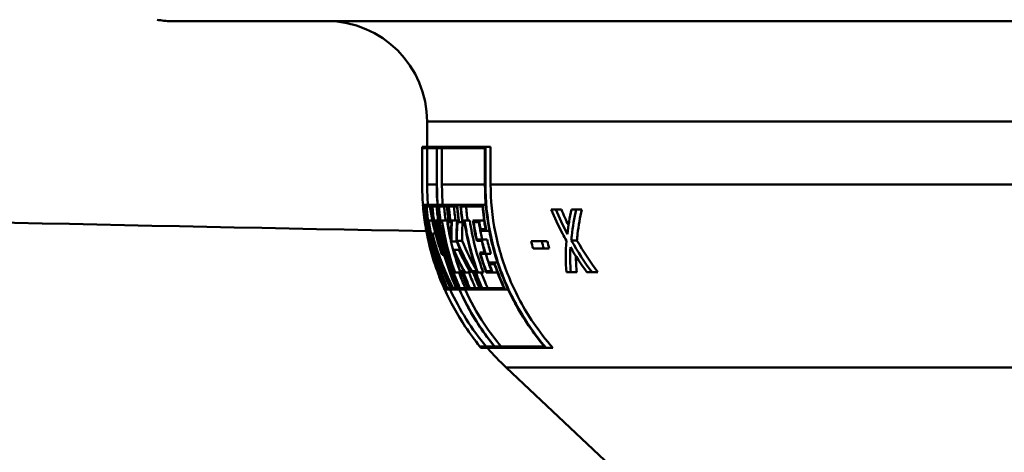
# Paper-space layout 'DS_2' of a CAD drawing. Units: millimetres. Extents: x 0 to 2100, y 0 to 2970.
# Drawn here: x 748 to 787, y 1541 to 1559 of the extents above; entities that cross this region are included whole.
import ezdxf

# ---------------------------------------------------------------- set-up
doc = ezdxf.new("R2010")
doc.units = ezdxf.units.MM
doc.header["$LTSCALE"] = 10
doc.layers.add('Visible Edges(ISO)', color=7, linetype='Continuous', lineweight=50)
doc.layers.add('Visible Tangent Edges(ISO)', color=7, linetype='Continuous', lineweight=50)

psp = doc.layouts.new('DS_2')

# ---------------------------------------------------------------- linework, layer by layer
at = {"layer": 'Visible Edges(ISO)'}
for p, q in [((869.374, 1558.454), (753.974, 1558.454)), ((764.174, 1553.454), (764.174, 1554.454)), ((763.974, 1553.454), (766.496, 1553.454)), ((763.974, 1553.397), (763.974, 1553.454)), ((766.496, 1551.954), (766.496, 1553.454)), ((766.496, 1553.454), (766.702, 1553.454)), ((766.702, 1553.454), (766.702, 1551.954)), ((764.555, 1553.397), (763.974, 1553.397)), ((763.977, 1551.954), (763.977, 1553.397)), ((764.174, 1551.954), (764.174, 1553.397)), ((764.555, 1553.397), (764.555, 1551.954)), ((764.564, 1551.954), (764.564, 1553.397)), ((766.477, 1553.397), (764.564, 1553.397)), ((764.764, 1553.397), (764.764, 1551.954)), ((766.477, 1553.397), (766.477, 1551.954)), ((764.007, 1551.137), (764.083, 1551.137)), ((764.084, 1551.08), (764.012, 1551.08)), ((764.083, 1551.137), (764.141, 1551.137)), ((764.141, 1551.137), (764.281, 1551.137)), ((764.282, 1551.08), (764.15, 1551.08)), ((764.281, 1551.137), (764.371, 1551.137)), ((764.371, 1551.137), (764.556, 1551.137)), ((764.552, 1551.08), (764.382, 1551.08)), ((764.556, 1551.137), (764.588, 1551.137)), ((764.63, 1551.137), (764.968, 1551.137)), ((764.962, 1551.08), (764.644, 1551.08)), ((764.968, 1551.137), (765.021, 1551.137)), ((765.021, 1551.137), (765.373, 1551.137)), ((765.364, 1551.08), (765.038, 1551.08)), ((765.373, 1551.137), (765.5, 1551.137)), ((765.5, 1551.137), (766.391, 1551.137)), ((766.377, 1551.08), (765.519, 1551.08)), ((766.391, 1551.137), (766.51, 1551.137)), ((769.115, 1550.959), (769.303, 1550.959)), ((769.303, 1550.959), (769.521, 1550.959)), ((769.921, 1550.959), (770.113, 1550.959)), ((770.113, 1550.959), (770.334, 1550.959)), ((764.077, 1550.514), (764.079, 1550.514)), ((764.079, 1550.514), (764.093, 1550.514)), ((764.087, 1550.457), (764.085, 1550.457)), ((764.093, 1550.514), (764.096, 1550.514)), ((764.096, 1550.514), (764.134, 1550.514)), ((764.103, 1550.457), (764.103, 1550.457)), ((764.134, 1550.514), (764.149, 1550.514)), ((764.16, 1550.457), (764.146, 1550.457)), ((764.16, 1550.457), (764.218, 1550.457)), ((764.214, 1550.514), (764.24, 1550.514)), ((764.244, 1550.457), (764.218, 1550.457)), ((764.24, 1550.514), (764.383, 1550.514)), ((764.447, 1550.514), (764.482, 1550.514)), ((764.483, 1550.457), (764.448, 1550.457)), ((764.482, 1550.514), (764.562, 1550.514)), ((764.562, 1550.514), (764.616, 1550.514)), ((764.633, 1550.457), (764.578, 1550.457)), ((764.633, 1550.457), (764.666, 1550.457)), ((764.766, 1550.457), (764.708, 1550.457)), ((764.709, 1550.514), (764.767, 1550.514)), ((764.767, 1550.514), (764.97, 1550.514)), ((764.975, 1550.514), (765.027, 1550.514)), ((765.047, 1550.457), (764.995, 1550.457)), ((765.047, 1550.457), (765.099, 1550.457)), ((765.143, 1550.457), (765.099, 1550.457)), ((765.103, 1550.514), (765.164, 1550.514)), ((765.164, 1550.514), (765.368, 1550.514)), ((765.371, 1550.514), (765.429, 1550.514)), ((765.451, 1550.457), (765.385, 1550.457)), ((765.451, 1550.457), (765.579, 1550.457)), ((765.662, 1550.457), (765.579, 1550.457)), ((765.585, 1550.514), (765.669, 1550.514)), ((765.669, 1550.514), (765.874, 1550.514)), ((766, 1550.514), (766.25, 1550.514)), ((766.241, 1550.457), (766.025, 1550.457)), ((766.25, 1550.514), (766.444, 1550.514)), ((764.385, 1550.001), (764.506, 1550.001)), ((766.529, 1550.115), (766.299, 1550.115)), ((766.306, 1550.172), (766.5, 1550.172)), ((766.529, 1550.115), (766.649, 1550.115)), ((765.126, 1549.747), (765.131, 1549.747)), ((765.148, 1549.69), (765.128, 1549.69)), ((765.148, 1549.69), (765.354, 1549.69)), ((765.36, 1549.715), (765.567, 1549.715)), ((766.346, 1549.713), (766.15, 1549.713)), ((766.154, 1549.77), (766.35, 1549.77)), ((766.35, 1549.77), (766.56, 1549.77)), ((768.318, 1549.704), (768.738, 1549.704)), ((768.738, 1549.704), (768.957, 1549.704)), ((769.915, 1549.727), (770.139, 1549.727)), ((764.316, 1549.377), (764.331, 1549.377)), ((764.349, 1549.32), (764.329, 1549.32)), ((764.349, 1549.32), (764.396, 1549.32)), ((764.771, 1549.156), (764.851, 1549.156)), ((765.212, 1549.35), (765.233, 1549.35)), ((765.233, 1549.35), (765.441, 1549.35)), ((765.243, 1549.293), (765.239, 1549.293)), ((766.269, 1549.247), (766.465, 1549.247)), ((766.499, 1549.19), (766.302, 1549.19)), ((766.499, 1549.19), (766.712, 1549.19)), ((768.816, 1549.401), (768.396, 1549.401)), ((768.816, 1549.401), (769.037, 1549.401)), ((764.451, 1548.893), (764.477, 1548.893)), ((764.493, 1548.835), (764.47, 1548.835)), ((764.477, 1548.893), (764.528, 1548.893)), ((766.624, 1548.845), (766.856, 1548.845)), ((766.857, 1548.788), (766.66, 1548.788)), ((766.856, 1548.845), (766.977, 1548.845)), ((764.582, 1548.503), (764.588, 1548.503)), ((764.588, 1548.503), (764.597, 1548.503)), ((764.596, 1548.446), (764.601, 1548.446)), ((764.597, 1548.503), (764.609, 1548.503)), ((764.607, 1548.446), (764.601, 1548.446)), ((764.632, 1548.446), (764.62, 1548.446)), ((764.632, 1548.446), (764.687, 1548.446)), ((764.669, 1548.503), (764.689, 1548.503)), ((764.706, 1548.446), (764.687, 1548.446)), ((764.689, 1548.503), (764.708, 1548.503)), ((764.708, 1548.503), (764.733, 1548.503)), ((764.759, 1548.446), (764.733, 1548.446)), ((764.759, 1548.446), (764.818, 1548.446)), ((764.802, 1548.503), (764.83, 1548.503)), ((764.845, 1548.446), (764.818, 1548.446)), ((764.83, 1548.503), (764.884, 1548.503)), ((765.2, 1548.503), (765.258, 1548.503)), ((765.289, 1548.446), (765.23, 1548.446)), ((765.289, 1548.446), (765.498, 1548.446)), ((765.488, 1548.503), (765.54, 1548.503)), ((765.55, 1548.446), (765.498, 1548.446)), ((765.54, 1548.503), (765.593, 1548.503)), ((765.593, 1548.503), (765.638, 1548.503)), ((765.686, 1548.446), (765.626, 1548.446)), ((765.686, 1548.446), (765.901, 1548.446)), ((765.948, 1548.503), (766.003, 1548.503)), ((766.01, 1548.446), (765.963, 1548.446)), ((766.003, 1548.503), (766.076, 1548.503)), ((766.076, 1548.503), (766.161, 1548.503)), ((766.197, 1548.446), (766.112, 1548.446)), ((766.197, 1548.446), (766.413, 1548.446)), ((766.526, 1548.503), (766.743, 1548.503)), ((766.782, 1548.446), (766.531, 1548.446)), ((766.782, 1548.446), (766.978, 1548.446)), ((769.897, 1548.459), (769.719, 1548.459)), ((769.897, 1548.459), (770.129, 1548.459)), ((770.741, 1548.459), (770.534, 1548.459)), ((770.741, 1548.459), (770.976, 1548.459)), ((764.845, 1547.829), (764.856, 1547.829)), ((764.869, 1547.829), (764.955, 1547.829)), ((764.883, 1547.772), (764.871, 1547.772)), ((764.883, 1547.772), (764.892, 1547.772)), ((764.984, 1547.772), (764.892, 1547.772)), ((764.981, 1547.829), (765.094, 1547.829)), ((764.984, 1547.772), (765.003, 1547.772)), ((765.125, 1547.772), (765.003, 1547.772)), ((765.125, 1547.772), (765.231, 1547.772)), ((765.209, 1547.829), (765.331, 1547.829)), ((765.365, 1547.772), (765.231, 1547.772)), ((765.365, 1547.772), (765.453, 1547.772)), ((765.48, 1547.829), (765.8, 1547.829)), ((765.838, 1547.772), (765.496, 1547.772)), ((765.838, 1547.772), (765.891, 1547.772)), ((765.877, 1547.829), (766.262, 1547.829)), ((766.302, 1547.772), (765.891, 1547.772)), ((766.302, 1547.772), (766.376, 1547.772)), ((766.365, 1547.829), (767.235, 1547.829)), ((767.28, 1547.772), (766.376, 1547.772)), ((767.28, 1547.772), (767.401, 1547.772)), ((766.266, 1545.512), (766.85, 1545.512)), ((768.911, 1545.454), (766.313, 1545.454)), ((766.859, 1545.512), (768.842, 1545.512)), ((768.911, 1545.454), (769.181, 1545.454)), ((782.372, 1530.529), (767.326, 1544.667))]:
    psp.add_line(p, q, dxfattribs=at)
for centre, radius, start, end in [((753.974, 1561.254), 2.8, 258.5805, 270), ((760.174, 1554.454), 4, 0, 90), ((774.174, 1551.954), 10, 180, 184.6884), ((774.174, 1551.954), 10.2, 197.0306, 198.0842), ((774.174, 1551.954), 10.2, 203.8573, 204.2088), ((774.174, 1551.954), 10, 204.725, 220.1121), ((774.174, 1551.954), 10.2, 219.1721, 219.5874), ((774.174, 1551.954), 10, 220.5415, 226.7828)]:
    psp.add_arc(centre, radius, start, end, dxfattribs=at)
for points in [[(764.011, 1551.137), (763.988, 1551.416), (763.977, 1551.69), (763.977, 1551.954)], [(764.764, 1551.954), (764.764, 1551.69), (764.775, 1551.416), (764.798, 1551.137)], [(764.007, 1551.137), (764.025, 1550.912), (764.051, 1550.685), (764.085, 1550.457)], [(764.077, 1550.514), (764.05, 1550.704), (764.028, 1550.893), (764.012, 1551.08)], [(764.16, 1550.457), (764.127, 1550.685), (764.101, 1550.912), (764.083, 1551.137)], [(764.084, 1551.08), (764.1, 1550.893), (764.122, 1550.704), (764.149, 1550.514)], [(764.141, 1551.137), (764.159, 1550.912), (764.184, 1550.685), (764.218, 1550.457)], [(764.214, 1550.514), (764.187, 1550.704), (764.166, 1550.893), (764.15, 1551.08)], [(764.371, 1551.137), (764.389, 1550.912), (764.414, 1550.685), (764.448, 1550.457)], [(764.447, 1550.514), (764.42, 1550.704), (764.398, 1550.893), (764.382, 1551.08)], [(764.552, 1551.08), (764.568, 1550.893), (764.589, 1550.704), (764.616, 1550.514)], [(764.633, 1550.457), (764.6, 1550.685), (764.574, 1550.912), (764.556, 1551.137)], [(764.63, 1551.137), (764.649, 1550.912), (764.674, 1550.685), (764.708, 1550.457)], [(764.709, 1550.514), (764.682, 1550.704), (764.661, 1550.893), (764.644, 1551.08)], [(764.846, 1551.08), (764.862, 1550.893), (764.884, 1550.704), (764.912, 1550.514)], [(764.962, 1551.08), (764.978, 1550.893), (764.999, 1550.704), (765.027, 1550.514)], [(765.047, 1550.457), (765.012, 1550.685), (764.987, 1550.912), (764.968, 1551.137)], [(765.021, 1551.137), (765.039, 1550.912), (765.065, 1550.685), (765.099, 1550.457)], [(765.103, 1550.514), (765.076, 1550.704), (765.054, 1550.893), (765.038, 1551.08)], [(765.24, 1551.08), (765.256, 1550.893), (765.278, 1550.703), (765.306, 1550.514)], [(765.364, 1551.08), (765.38, 1550.893), (765.402, 1550.704), (765.429, 1550.514)], [(765.451, 1550.457), (765.417, 1550.685), (765.391, 1550.912), (765.373, 1551.137)], [(765.5, 1551.137), (765.518, 1550.912), (765.544, 1550.685), (765.579, 1550.457)], [(765.585, 1550.514), (765.557, 1550.704), (765.536, 1550.893), (765.519, 1551.08)], [(765.723, 1551.08), (765.739, 1550.893), (765.762, 1550.703), (765.79, 1550.514)], [(766.377, 1551.08), (766.404, 1550.78), (766.444, 1550.475), (766.5, 1550.172)], [(766.529, 1550.115), (766.464, 1550.456), (766.418, 1550.8), (766.391, 1551.137)], [(769.521, 1550.959), (769.607, 1550.749), (769.702, 1550.538), (769.805, 1550.329)], [(769.921, 1550.959), (769.85, 1550.638), (769.796, 1550.31), (769.761, 1549.98)], [(764.082, 1550.499), (764.081, 1550.504), (764.08, 1550.509), (764.08, 1550.514)], [(765.368, 1550.514), (765.363, 1550.447), (765.359, 1550.38), (765.357, 1550.313)], [(766.241, 1550.457), (766.258, 1550.343), (766.277, 1550.229), (766.299, 1550.115)], [(766.306, 1550.172), (766.285, 1550.286), (766.266, 1550.4), (766.25, 1550.514)], [(764.802, 1548.503), (764.656, 1548.912), (764.53, 1549.348), (764.433, 1549.793)], [(765.343, 1549.719), (765.521, 1549.28), (765.732, 1548.851), (765.963, 1548.446)], [(765.948, 1548.503), (765.73, 1548.89), (765.53, 1549.299), (765.36, 1549.715)], [(765.567, 1549.715), (765.738, 1549.303), (765.937, 1548.899), (766.155, 1548.517)], [(766.346, 1549.713), (766.382, 1549.556), (766.422, 1549.401), (766.465, 1549.247)], [(766.499, 1549.19), (766.444, 1549.381), (766.394, 1549.574), (766.35, 1549.77)], [(766.56, 1549.77), (766.605, 1549.574), (766.656, 1549.38), (766.712, 1549.19)], [(768.318, 1549.704), (768.342, 1549.603), (768.368, 1549.501), (768.396, 1549.401)], [(768.816, 1549.401), (768.789, 1549.501), (768.762, 1549.603), (768.738, 1549.704)], [(768.957, 1549.704), (768.982, 1549.602), (769.009, 1549.501), (769.037, 1549.401)], [(769.718, 1549.711), (769.685, 1549.287), (769.685, 1548.864), (769.719, 1548.459)], [(770.741, 1548.459), (770.449, 1548.853), (770.167, 1549.282), (769.915, 1549.727)], [(770.139, 1549.727), (770.395, 1549.281), (770.681, 1548.851), (770.976, 1548.459)], [(764.847, 1549.156), (764.854, 1549.135), (764.862, 1549.114), (764.87, 1549.093)], [(765.212, 1549.35), (765.295, 1549.039), (765.391, 1548.735), (765.498, 1548.446)], [(765.686, 1548.446), (765.522, 1548.737), (765.37, 1549.04), (765.233, 1549.35)], [(765.488, 1548.503), (765.396, 1548.757), (765.312, 1549.022), (765.239, 1549.293)], [(765.243, 1549.293), (765.364, 1549.023), (765.497, 1548.759), (765.638, 1548.503)], [(765.441, 1549.35), (765.58, 1549.04), (765.735, 1548.737), (765.901, 1548.446)], [(766.269, 1549.247), (766.346, 1548.972), (766.435, 1548.703), (766.531, 1548.446)], [(766.526, 1548.503), (766.445, 1548.725), (766.369, 1548.955), (766.302, 1549.19)], [(766.514, 1549.19), (766.571, 1548.996), (766.633, 1548.806), (766.7, 1548.622)], [(769.897, 1548.459), (769.87, 1548.782), (769.863, 1549.117), (769.878, 1549.455)], [(769.878, 1549.455), (770.084, 1549.108), (770.306, 1548.772), (770.534, 1548.459)], [(764.451, 1548.893), (764.498, 1548.741), (764.548, 1548.592), (764.601, 1548.446)], [(764.582, 1548.503), (764.543, 1548.612), (764.506, 1548.723), (764.47, 1548.835)], [(764.632, 1548.446), (764.578, 1548.592), (764.526, 1548.741), (764.477, 1548.893)], [(764.493, 1548.835), (764.53, 1548.723), (764.569, 1548.612), (764.609, 1548.503)], [(766.624, 1548.845), (766.662, 1548.729), (766.702, 1548.615), (766.743, 1548.503)], [(766.782, 1548.446), (766.74, 1548.558), (766.699, 1548.672), (766.66, 1548.788)], [(770.098, 1549.098), (770.099, 1548.882), (770.109, 1548.668), (770.129, 1548.459)]]:
    psp.add_open_spline(points, degree=3, dxfattribs=at)
for points, knots in [([(764.555, 1551.954), (764.555, 1551.326), (764.617, 1550.639), (764.884, 1549.295), (765.09, 1548.637), (765.571, 1547.475), (765.891, 1546.864), (766.453, 1546.022), (766.648, 1545.76), (766.85, 1545.512)], [0, 0, 0, 0, 0.1885736, 0.1885736, 0.3771472, 0.3771472, 0.5660623, 0.5660623, 0.655872, 0.655872, 0.655872, 0.655872]), ([(766.859, 1545.512), (766.657, 1545.76), (766.462, 1546.022), (765.9, 1546.864), (765.58, 1547.475), (765.099, 1548.637), (764.893, 1549.295), (764.626, 1550.639), (764.564, 1551.326), (764.564, 1551.954)], [-0.6558823, -0.6558823, -0.6558823, -0.6558823, -0.5660505, -0.5660505, -0.3771328, -0.3771328, -0.1885664, -0.1885664, 0, 0, 0, 0]), ([(766.477, 1551.954), (766.477, 1551.333), (766.539, 1550.654), (766.808, 1549.325), (767.014, 1548.676), (767.5, 1547.52), (767.826, 1546.909), (768.41, 1546.051), (768.622, 1545.773), (768.842, 1545.512)], [0, 0, 0, 0, 0.1865239, 0.1865239, 0.3730478, 0.3730478, 0.5626995, 0.5626995, 0.6588709, 0.6588709, 0.6588709, 0.6588709]), ([(768.911, 1545.454), (768.673, 1545.733), (768.444, 1546.031), (767.845, 1546.91), (767.519, 1547.521), (767.033, 1548.676), (766.827, 1549.326), (766.558, 1550.654), (766.496, 1551.333), (766.496, 1551.954)], [-0.6659444, -0.6659444, -0.6659444, -0.6659444, -0.5626616, -0.5626616, -0.3730019, -0.3730019, -0.1865009, -0.1865009, 0, 0, 0, 0]), ([(766.702, 1551.954), (766.702, 1551.345), (766.763, 1550.68), (767.026, 1549.377), (767.229, 1548.741), (767.705, 1547.608), (768.025, 1547.009), (768.645, 1546.099), (768.908, 1545.763), (769.181, 1545.454)], [0, 0, 0, 0, 0.1828312, 0.1828312, 0.3656624, 0.3656624, 0.5516177, 0.5516177, 0.6688734, 0.6688734, 0.6688734, 0.6688734]), ([(764.706, 1549.364), (764.646, 1549.543), (764.59, 1549.724), (764.426, 1550.316), (764.339, 1550.732), (764.281, 1551.137)], [6.2745947, 6.2745947, 6.2745947, 6.2745947, 6.3338932, 6.3338932, 6.4679129, 6.4679129, 6.4679129, 6.4679129]), ([(764.282, 1551.08), (764.34, 1550.693), (764.423, 1550.297), (764.601, 1549.653), (764.682, 1549.402), (764.771, 1549.156)], [0.0985115, 0.0985115, 0.0985115, 0.0985115, 0.2262489, 0.2262489, 0.3086384, 0.3086384, 0.3086384, 0.3086384]), ([(769.115, 1550.959), (769.246, 1550.638), (769.396, 1550.316), (769.613, 1549.902), (769.665, 1549.806), (769.718, 1549.711)], [0.1164251, 0.1164251, 0.1164251, 0.1164251, 0.2269544, 0.2269544, 0.2606791, 0.2606791, 0.2606791, 0.2606791]), ([(769.761, 1549.98), (769.757, 1549.988), (769.753, 1549.996), (769.583, 1550.319), (769.433, 1550.64), (769.303, 1550.959)], [6.985304, 6.985304, 6.985304, 6.985304, 6.9880616, 6.9880616, 7.0976567, 7.0976567, 7.0976567, 7.0976567]), ([(769.915, 1549.727), (769.92, 1549.787), (769.926, 1549.846), (769.97, 1550.261), (770.032, 1550.615), (770.113, 1550.959)], [7.3606266, 7.3606266, 7.3606266, 7.3606266, 7.3801569, 7.3801569, 7.4960963, 7.4960963, 7.4960963, 7.4960963]), ([(770.334, 1550.959), (770.26, 1550.641), (770.203, 1550.316), (770.155, 1549.902), (770.146, 1549.814), (770.139, 1549.727)], [0.1160158, 0.1160158, 0.1160158, 0.1160158, 0.2227305, 0.2227305, 0.2513071, 0.2513071, 0.2513071, 0.2513071]), ([(764.478, 1548.788), (764.356, 1549.161), (764.253, 1549.552), (764.137, 1550.136), (764.106, 1550.325), (764.079, 1550.514)], [5.8806834, 5.8806834, 5.8806834, 5.8806834, 5.9972682, 5.9972682, 6.0526084, 6.0526084, 6.0526084, 6.0526084]), ([(764.087, 1550.457), (764.111, 1550.287), (764.141, 1550.117), (764.24, 1549.615), (764.324, 1549.286), (764.421, 1548.967)], [0.1498753, 0.1498753, 0.1498753, 0.1498753, 0.1996208, 0.1996208, 0.297739, 0.297739, 0.297739, 0.297739]), ([(764.093, 1550.514), (764.119, 1550.327), (764.149, 1550.139), (764.227, 1549.739), (764.275, 1549.528), (764.329, 1549.32)], [0.1424936, 0.1424936, 0.1424936, 0.1424936, 0.1967829, 0.1967829, 0.2586196, 0.2586196, 0.2586196, 0.2586196]), ([(764.349, 1549.32), (764.292, 1549.527), (764.241, 1549.738), (764.158, 1550.138), (764.124, 1550.326), (764.096, 1550.514)], [5.8830377, 5.8830377, 5.8830377, 5.8830377, 5.9441257, 5.9441257, 5.9980758, 5.9980758, 5.9980758, 5.9980758]), ([(764.316, 1549.377), (764.267, 1549.566), (764.224, 1549.759), (764.155, 1550.12), (764.126, 1550.288), (764.103, 1550.457)], [5.9010988, 5.9010988, 5.9010988, 5.9010988, 5.9572662, 5.9572662, 6.0060469, 6.0060469, 6.0060469, 6.0060469]), ([(764.103, 1550.457), (764.129, 1550.288), (764.16, 1550.119), (764.235, 1549.758), (764.281, 1549.566), (764.331, 1549.377)], [0.1469757, 0.1469757, 0.1469757, 0.1469757, 0.1954555, 0.1954555, 0.2509428, 0.2509428, 0.2509428, 0.2509428]), ([(764.134, 1550.514), (764.163, 1550.324), (764.199, 1550.133), (764.352, 1549.428), (764.506, 1548.919), (764.687, 1548.446)], [0.1437119, 0.1437119, 0.1437119, 0.1437119, 0.1991454, 0.1991454, 0.3501192, 0.3501192, 0.3501192, 0.3501192]), ([(764.669, 1548.503), (764.497, 1548.96), (764.351, 1549.448), (764.206, 1550.114), (764.174, 1550.286), (764.146, 1550.457)], [5.8407081, 5.8407081, 5.8407081, 5.8407081, 5.9856326, 5.9856326, 6.0355099, 6.0355099, 6.0355099, 6.0355099]), ([(764.759, 1548.446), (764.584, 1548.924), (764.438, 1549.44), (764.297, 1550.147), (764.266, 1550.331), (764.24, 1550.514)], [5.706631, 5.706631, 5.706631, 5.706631, 5.8538066, 5.8538066, 5.9050357, 5.9050357, 5.9050357, 5.9050357]), ([(764.244, 1550.457), (764.268, 1550.293), (764.296, 1550.128), (764.429, 1549.461), (764.568, 1548.965), (764.733, 1548.503)], [0.1429131, 0.1429131, 0.1429131, 0.1429131, 0.1888195, 0.1888195, 0.3301388, 0.3301388, 0.3301388, 0.3301388]), ([(764.771, 1549.156), (764.695, 1549.421), (764.63, 1549.692), (764.539, 1550.148), (764.508, 1550.331), (764.482, 1550.514)], [5.7857017, 5.7857017, 5.7857017, 5.7857017, 5.8624485, 5.8624485, 5.9135619, 5.9135619, 5.9135619, 5.9135619]), ([(764.483, 1550.457), (764.507, 1550.293), (764.536, 1550.129), (764.608, 1549.763), (764.655, 1549.562), (764.706, 1549.364)], [0.1429133, 0.1429133, 0.1429133, 0.1429133, 0.1887078, 0.1887078, 0.2454745, 0.2454745, 0.2454745, 0.2454745]), ([(764.562, 1550.514), (764.588, 1550.331), (764.619, 1550.148), (764.789, 1549.294), (764.994, 1548.636), (765.265, 1547.98), (765.297, 1547.905), (765.331, 1547.829)], [0.1375895, 0.1375895, 0.1375895, 0.1375895, 0.1886473, 0.1886473, 0.3772945, 0.3772945, 0.4016201, 0.4016201, 0.4016201, 0.4016201]), ([(765.365, 1547.772), (765.322, 1547.867), (765.281, 1547.961), (765.002, 1548.636), (764.797, 1549.294), (764.631, 1550.129), (764.602, 1550.293), (764.578, 1550.457)], [5.6479837, 5.6479837, 5.6479837, 5.6479837, 5.6784325, 5.6784325, 5.8670738, 5.8670738, 5.9128016, 5.9128016, 5.9128016, 5.9128016]), ([(764.766, 1550.457), (764.79, 1550.294), (764.819, 1550.131), (764.951, 1549.463), (765.092, 1548.965), (765.258, 1548.503)], [0.1429136, 0.1429136, 0.1429136, 0.1429136, 0.1884906, 0.1884906, 0.3302253, 0.3302253, 0.3302253, 0.3302253]), ([(765.289, 1548.446), (765.113, 1548.924), (764.965, 1549.442), (764.825, 1550.15), (764.793, 1550.332), (764.767, 1550.514)], [5.7314537, 5.7314537, 5.7314537, 5.7314537, 5.8790604, 5.8790604, 5.9299532, 5.9299532, 5.9299532, 5.9299532]), ([(764.97, 1550.514), (764.995, 1550.345), (765.024, 1550.176), (765.112, 1549.729), (765.18, 1549.454), (765.257, 1549.186)], [0.1375233, 0.1375233, 0.1375233, 0.1375233, 0.1847847, 0.1847847, 0.2627041, 0.2627041, 0.2627041, 0.2627041]), ([(764.975, 1550.514), (765.001, 1550.333), (765.032, 1550.151), (765.087, 1549.876), (765.107, 1549.783), (765.128, 1549.69)], [0.13758956, 0.13758956, 0.13758956, 0.13758956, 0.18829493, 0.18829493, 0.21463375, 0.21463375, 0.21463375, 0.21463375]), ([(765.126, 1549.747), (765.11, 1549.821), (765.094, 1549.896), (765.047, 1550.132), (765.019, 1550.295), (764.995, 1550.457)], [5.87315909, 5.87315909, 5.87315909, 5.87315909, 5.89412867, 5.89412867, 5.93949918, 5.93949918, 5.93949918, 5.93949918]), ([(765.143, 1550.457), (765.13, 1550.245), (765.125, 1550.031), (765.13, 1549.795), (765.13, 1549.771), (765.131, 1549.747)], [0.20171673, 0.20171673, 0.20171673, 0.20171673, 0.28452434, 0.28452434, 0.29383028, 0.29383028, 0.29383028, 0.29383028]), ([(765.148, 1549.69), (765.147, 1549.732), (765.146, 1549.775), (765.141, 1550.051), (765.148, 1550.283), (765.164, 1550.514)], [7.2313112, 7.2313112, 7.2313112, 7.2313112, 7.2480125, 7.2480125, 7.3382779, 7.3382779, 7.3382779, 7.3382779]), ([(765.371, 1550.514), (765.352, 1550.284), (765.342, 1550.052), (765.342, 1549.786), (765.342, 1549.753), (765.343, 1549.719)], [0.1925341, 0.1925341, 0.1925341, 0.1925341, 0.2816367, 0.2816367, 0.2946899, 0.2946899, 0.2946899, 0.2946899]), ([(765.36, 1549.715), (765.36, 1549.75), (765.359, 1549.785), (765.36, 1550.033), (765.368, 1550.246), (765.385, 1550.457)], [7.22355036, 7.22355036, 7.22355036, 7.22355036, 7.236999, 7.236999, 7.31874083, 7.31874083, 7.31874083, 7.31874083]), ([(765.59, 1550.457), (765.574, 1550.259), (765.566, 1550.06), (765.566, 1549.812), (765.566, 1549.764), (765.567, 1549.715)], [0.19979907, 0.19979907, 0.19979907, 0.19979907, 0.27632027, 0.27632027, 0.29497046, 0.29497046, 0.29497046, 0.29497046]), ([(765.662, 1550.457), (765.686, 1550.297), (765.714, 1550.137), (765.848, 1549.469), (765.991, 1548.968), (766.161, 1548.503)], [0.142915, 0.142915, 0.142915, 0.142915, 0.1875981, 0.1875981, 0.3304639, 0.3304639, 0.3304639, 0.3304639]), ([(766.197, 1548.446), (766.018, 1548.927), (765.867, 1549.448), (765.725, 1550.156), (765.695, 1550.335), (765.669, 1550.514)], [5.8001596, 5.8001596, 5.8001596, 5.8001596, 5.9489248, 5.9489248, 5.9989168, 5.9989168, 5.9989168, 5.9989168]), ([(765.874, 1550.514), (765.898, 1550.348), (765.927, 1550.182), (766.07, 1549.472), (766.227, 1548.936), (766.413, 1548.446)], [0.1375242, 0.1375242, 0.1375242, 0.1375242, 0.1838969, 0.1838969, 0.3368841, 0.3368841, 0.3368841, 0.3368841]), ([(766, 1550.514), (766.026, 1550.337), (766.057, 1550.159), (766.11, 1549.892), (766.13, 1549.802), (766.15, 1549.713)], [0.13758988, 0.13758988, 0.13758988, 0.13758988, 0.18721009, 0.18721009, 0.21246244, 0.21246244, 0.21246244, 0.21246244]), ([(766.154, 1549.77), (766.138, 1549.841), (766.123, 1549.911), (766.077, 1550.14), (766.049, 1550.299), (766.025, 1550.457)], [5.96041732, 5.96041732, 5.96041732, 5.96041732, 5.98030782, 5.98030782, 6.02458326, 6.02458326, 6.02458326, 6.02458326]), ([(766.231, 1550.457), (766.254, 1550.311), (766.28, 1550.166), (766.326, 1549.937), (766.344, 1549.854), (766.363, 1549.77)], [0.14284992, 0.14284992, 0.14284992, 0.14284992, 0.18351181, 0.18351181, 0.20705432, 0.20705432, 0.20705432, 0.20705432]), ([(765.209, 1547.829), (765.193, 1547.86), (765.177, 1547.892), (764.858, 1548.526), (764.593, 1549.207), (764.402, 1549.935), (764.393, 1549.968), (764.385, 1550.001)], [6.094312, 6.094312, 6.094312, 6.094312, 6.1060503, 6.1060503, 6.3323867, 6.3323867, 6.3430567, 6.3430567, 6.3430567, 6.3430567]), ([(764.385, 1550.001), (764.387, 1549.989), (764.39, 1549.977), (764.496, 1549.44), (764.643, 1548.924), (764.818, 1548.446)], [0.1854389, 0.1854389, 0.1854389, 0.1854389, 0.1888017, 0.1888017, 0.335999, 0.335999, 0.335999, 0.335999]), ([(764.433, 1549.793), (764.614, 1549.136), (764.867, 1548.494), (765.179, 1547.872), (765.205, 1547.822), (765.231, 1547.772)], [0.2382124, 0.2382124, 0.2382124, 0.2382124, 0.4526778, 0.4526778, 0.4714441, 0.4714441, 0.4714441, 0.4714441]), ([(767.28, 1547.772), (767.229, 1547.882), (767.181, 1547.991), (767.035, 1548.337), (766.941, 1548.586), (766.856, 1548.845)], [5.8014531, 5.8014531, 5.8014531, 5.8014531, 5.8367375, 5.8367375, 5.9138724, 5.9138724, 5.9138724, 5.9138724]), ([(766.857, 1548.788), (766.937, 1548.549), (767.024, 1548.319), (767.154, 1548.01), (767.194, 1547.919), (767.235, 1547.829)], [0.3018902, 0.3018902, 0.3018902, 0.3018902, 0.3733809, 0.3733809, 0.4024951, 0.4024951, 0.4024951, 0.4024951]), ([(764.883, 1547.772), (764.84, 1547.866), (764.8, 1547.96), (764.701, 1548.199), (764.643, 1548.349), (764.588, 1548.503)], [5.64080755, 5.64080755, 5.64080755, 5.64080755, 5.67101727, 5.67101727, 5.71833512, 5.71833512, 5.71833512, 5.71833512]), ([(764.597, 1548.503), (764.653, 1548.349), (764.711, 1548.198), (764.81, 1547.96), (764.85, 1547.866), (764.892, 1547.772)], [0.33015359, 0.33015359, 0.33015359, 0.33015359, 0.37752629, 0.37752629, 0.40767666, 0.40767666, 0.40767666, 0.40767666]), ([(764.847, 1547.829), (764.813, 1547.905), (764.781, 1547.981), (764.697, 1548.183), (764.646, 1548.313), (764.597, 1548.446)], [5.65669844, 5.65669844, 5.65669844, 5.65669844, 5.68112516, 5.68112516, 5.72228282, 5.72228282, 5.72228282, 5.72228282]), ([(764.607, 1548.446), (764.656, 1548.312), (764.707, 1548.181), (764.791, 1547.979), (764.823, 1547.904), (764.856, 1547.829)], [0.33601783, 0.33601783, 0.33601783, 0.33601783, 0.37746944, 0.37746944, 0.40158124, 0.40158124, 0.40158124, 0.40158124]), ([(764.869, 1547.829), (764.836, 1547.904), (764.804, 1547.978), (764.72, 1548.18), (764.669, 1548.312), (764.62, 1548.446)], [5.64488922, 5.64488922, 5.64488922, 5.64488922, 5.66892316, 5.66892316, 5.71044742, 5.71044742, 5.71044742, 5.71044742]), ([(764.984, 1547.772), (764.942, 1547.865), (764.902, 1547.959), (764.803, 1548.197), (764.745, 1548.348), (764.689, 1548.503)], [5.63469524, 5.63469524, 5.63469524, 5.63469524, 5.66470038, 5.66470038, 5.71220732, 5.71220732, 5.71220732, 5.71220732]), ([(764.706, 1548.446), (764.756, 1548.311), (764.807, 1548.179), (764.89, 1547.977), (764.922, 1547.903), (764.955, 1547.829)], [0.33599326, 0.33599326, 0.33599326, 0.33599326, 0.37764442, 0.37764442, 0.40154237, 0.40154237, 0.40154237, 0.40154237]), ([(764.708, 1548.503), (764.763, 1548.348), (764.822, 1548.197), (764.92, 1547.959), (764.961, 1547.865), (765.003, 1547.772)], [0.33013803, 0.33013803, 0.33013803, 0.33013803, 0.37764495, 0.37764495, 0.40765011, 0.40765011, 0.40765011, 0.40765011]), ([(764.981, 1547.829), (764.949, 1547.903), (764.917, 1547.977), (764.834, 1548.179), (764.782, 1548.311), (764.733, 1548.446)], [5.64082439, 5.64082439, 5.64082439, 5.64082439, 5.66472238, 5.66472238, 5.7063735, 5.7063735, 5.7063735, 5.7063735]), ([(765.125, 1547.772), (765.083, 1547.866), (765.043, 1547.959), (764.944, 1548.198), (764.886, 1548.349), (764.83, 1548.503)], [5.63721082, 5.63721082, 5.63721082, 5.63721082, 5.66730026, 5.66730026, 5.71472928, 5.71472928, 5.71472928, 5.71472928]), ([(764.845, 1548.446), (764.894, 1548.312), (764.946, 1548.18), (765.029, 1547.978), (765.061, 1547.904), (765.094, 1547.829)], [0.33600212, 0.33600212, 0.33600212, 0.33600212, 0.37758128, 0.37758128, 0.40155639, 0.40155639, 0.40155639, 0.40155639]), ([(765.2, 1548.503), (765.255, 1548.351), (765.313, 1548.202), (765.412, 1547.963), (765.453, 1547.868), (765.496, 1547.772)], [0.33021255, 0.33021255, 0.33021255, 0.33021255, 0.37707815, 0.37707815, 0.40777704, 0.40777704, 0.40777704, 0.40777704]), ([(765.48, 1547.829), (765.446, 1547.906), (765.413, 1547.982), (765.33, 1548.184), (765.279, 1548.314), (765.23, 1548.446)], [5.66220801, 5.66220801, 5.66220801, 5.66220801, 5.68681687, 5.68681687, 5.72780449, 5.72780449, 5.72780449, 5.72780449]), ([(765.444, 1548.446), (765.484, 1548.34), (765.525, 1548.236), (765.609, 1548.033), (765.653, 1547.931), (765.699, 1547.829)], [0.3365923, 0.3365923, 0.3365923, 0.3365923, 0.36966624, 0.36966624, 0.40244047, 0.40244047, 0.40244047, 0.40244047]), ([(765.838, 1547.772), (765.793, 1547.87), (765.751, 1547.967), (765.652, 1548.206), (765.595, 1548.353), (765.54, 1548.503)], [5.67824189, 5.67824189, 5.67824189, 5.67824189, 5.70968561, 5.70968561, 5.75586229, 5.75586229, 5.75586229, 5.75586229]), ([(765.55, 1548.446), (765.598, 1548.316), (765.648, 1548.188), (765.732, 1547.986), (765.765, 1547.908), (765.8, 1547.829)], [0.33615616, 0.33615616, 0.33615616, 0.33615616, 0.37649187, 0.37649187, 0.40179873, 0.40179873, 0.40179873, 0.40179873]), ([(765.593, 1548.503), (765.648, 1548.353), (765.705, 1548.207), (765.804, 1547.968), (765.846, 1547.87), (765.891, 1547.772)], [0.33030674, 0.33030674, 0.33030674, 0.33030674, 0.37636768, 0.37636768, 0.4079365, 0.4079365, 0.4079365, 0.4079365]), ([(765.877, 1547.829), (765.842, 1547.908), (765.808, 1547.987), (765.724, 1548.189), (765.674, 1548.316), (765.626, 1548.446)], [5.68907934, 5.68907934, 5.68907934, 5.68907934, 5.71456648, 5.71456648, 5.75473376, 5.75473376, 5.75473376, 5.75473376]), ([(765.841, 1548.446), (765.88, 1548.343), (765.92, 1548.241), (766.005, 1548.038), (766.05, 1547.934), (766.098, 1547.829)], [0.33670182, 0.33670182, 0.33670182, 0.33670182, 0.36895807, 0.36895807, 0.40260049, 0.40260049, 0.40260049, 0.40260049]), ([(766.302, 1547.772), (766.256, 1547.873), (766.212, 1547.975), (766.112, 1548.214), (766.056, 1548.357), (766.003, 1548.503)], [5.71388918, 5.71388918, 5.71388918, 5.71388918, 5.74647833, 5.74647833, 5.79159486, 5.79159486, 5.79159486, 5.79159486]), ([(766.01, 1548.446), (766.057, 1548.319), (766.106, 1548.195), (766.19, 1547.993), (766.225, 1547.911), (766.262, 1547.829)], [0.33628897, 0.33628897, 0.33628897, 0.33628897, 0.37556472, 0.37556472, 0.40200559, 0.40200559, 0.40200559, 0.40200559]), ([(766.076, 1548.503), (766.13, 1548.357), (766.186, 1548.215), (766.285, 1547.976), (766.33, 1547.874), (766.376, 1547.772)], [0.33043944, 0.33043944, 0.33043944, 0.33043944, 0.37537762, 0.37537762, 0.40815937, 0.40815937, 0.40815937, 0.40815937]), ([(766.365, 1547.829), (766.328, 1547.912), (766.292, 1547.995), (766.208, 1548.197), (766.159, 1548.32), (766.112, 1548.446)], [5.72729864, 5.72729864, 5.72729864, 5.72729864, 5.75400673, 5.75400673, 5.79303255, 5.79303255, 5.79303255, 5.79303255]), ([(766.328, 1548.446), (766.366, 1548.347), (766.405, 1548.249), (766.49, 1548.046), (766.537, 1547.938), (766.587, 1547.829)], [0.33685574, 0.33685574, 0.33685574, 0.33685574, 0.367974, 0.367974, 0.40282361, 0.40282361, 0.40282361, 0.40282361]), ([(766.272, 1545.512), (766.07, 1545.76), (765.875, 1546.022), (765.375, 1546.771), (765.098, 1547.278), (764.875, 1547.772)], [-0.655872, -0.655872, -0.655872, -0.655872, -0.5660623, -0.5660623, -0.4077616, -0.4077616, -0.4077616, -0.4077616]), ([(765.682, 1547.772), (765.894, 1547.314), (766.152, 1546.847), (766.656, 1546.092), (766.883, 1545.791), (767.119, 1545.512)], [0.408516, 0.408516, 0.408516, 0.408516, 0.5549503, 0.5549503, 0.6584283, 0.6584283, 0.6584283, 0.6584283])]:
    psp.add_open_spline(points, degree=3, knots=knots, dxfattribs=at)
at = {"layer": 'Visible Tangent Edges(ISO)'}
for p, q in [((859.019, 1554.454), (764.174, 1554.454)), ((764.555, 1551.954), (764.174, 1551.954)), ((764.564, 1551.954), (764.555, 1551.954)), ((766.477, 1551.954), (764.764, 1551.954)), ((766.496, 1551.954), (766.477, 1551.954)), ((858.955, 1551.954), (766.702, 1551.954)), ((856.021, 1544.667), (767.326, 1544.667))]:
    psp.add_line(p, q, dxfattribs=at)
psp.add_open_spline([(764.146, 1550.101), (752.485, 1550.308), (740.822, 1550.574), (699.514, 1551.687), (669.867, 1552.767), (621.704, 1554.69), (603.183, 1555.473), (573.099, 1556.788), (561.531, 1557.303), (549.967, 1557.826)], degree=3, knots=[-21.295124, -21.295124, -21.295124, -21.295124, -17.817724, -17.817724, -8.977923, -8.977923, -3.453047, -3.453047, 0, 0, 0, 0], dxfattribs=at)

doc.saveas('drawing.dxf')
